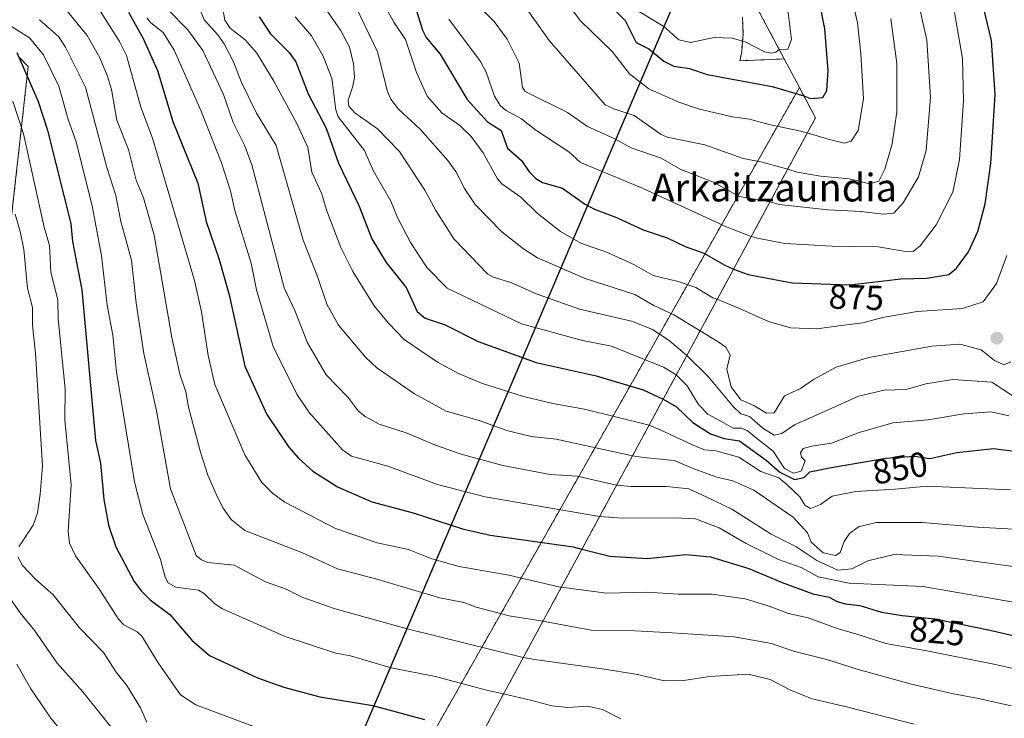
# Model space of a CAD drawing. Units: metres. Extents: x 586430 to 589846, y 4772934 to 4775292.
# Drawn here: x 587580 to 587863, y 4774474 to 4774675 of the extents above; entities that cross this region are included whole.
import ezdxf
from ezdxf.enums import TextEntityAlignment as Align

# ---------------------------------------------------------------- set-up
doc = ezdxf.new("R2010")
doc.units = ezdxf.units.M
doc.header["$MEASUREMENT"] = 0
doc.linetypes.add('TRAZOS', pattern=[0.75, 0.5, -0.25])
doc.linetypes.add('TRAZOSX2', pattern=[1.5, 1, -0.5])
for name, color, linetype, lineweight in [('Arbolado forestal', 92, 'TRAZOS', 0), ('Arbolado forestal CxS', 92, 'Continuous', 0), ('Carátula', 7, 'Continuous', 5), ('Comarca', 2, 'Continuous', 13), ('Comarca CxS', 133, 'Continuous', 0), ('Comunidad autónoma', 142, 'Continuous', 30), ('Comunidad Autónoma CxS', 142, 'Continuous', 0), ('Cortafuegos', 92, 'TRAZOSX2', 0), ('Cortafuegos CxS', 92, 'Continuous', 0), ('Curva de nivel maestra', 36, 'Continuous', 30), ('Curva de nivel normal', 36, 'Continuous', 0), ('Matorral', 135, 'Continuous', 0), ('Matorral CxS', 135, 'Continuous', 0), ('Municipio', 9, 'Continuous', 13), ('Municipio CxS', 142, 'Continuous', 0), ('Pastizal CxS', 92, 'Continuous', 0), ('Provincia', 19, 'Continuous', 0), ('Provincia CxS', 1, 'Continuous', 0), ('Punto de cota en terreno', 7, 'Continuous', 0), ('Rótulo de curva de nivel directora', 19, 'Continuous', 0), ('Texto cartográfico', 19, 'Continuous', 0)]:
    doc.layers.add(name, color=color, linetype=linetype, lineweight=lineweight)
doc.styles.add('Arial', font='txt', dxfattribs={"height": 0.2})

# ---------------------------------------------------------------- blocks, each defined once
blk = doc.blocks.new('*U176')
at = {"layer": 'Curva de nivel normal', "color": 36, "linetype": 'Continuous', "lineweight": 0}
blk.add_polyline3d([(587573.76, 4774512.93, 785), (587580.17, 4774503.95, 785), (587584.39, 4774498.8, 785), (587590.76, 4774489.5, 785), (587598.15, 4774481.23, 785), (587613.87, 4774461.62, 785)], dxfattribs=at)
blk = doc.blocks.new('*U177')
at = {"layer": 'Curva de nivel normal', "color": 36, "linetype": 'Continuous', "lineweight": 0}
blk.add_polyline3d([(587579.12, 4774489.25, 780), (587583.22, 4774482.14, 780), (587588.97, 4774473.71, 780), (587594.21, 4774467.29, 780)], dxfattribs=at)
blk = doc.blocks.new('*U194')
at = {"layer": 'Curva de nivel normal', "color": 36, "linetype": 'Continuous', "lineweight": 0}
blk.add_polyline3d([(587577.63, 4774672.8, 805), (587582.78, 4774669.49, 805), (587586.86, 4774664.68, 805), (587591.25, 4774655.63, 805), (587593.95, 4774646.06, 805), (587596.27, 4774639.63, 805), (587600.9, 4774620.7, 805), (587603.55, 4774606.77, 805), (587605.18, 4774592.55, 805), (587606.77, 4774583.9, 805), (587607.85, 4774573.42, 805), (587613.01, 4774541.68, 805), (587615.41, 4774532.27, 805), (587620.56, 4774519.38, 805), (587621.88, 4774514.24, 805), (587622.76, 4774512.62, 805), (587624.89, 4774511.34, 805), (587631.48, 4774510.52, 805), (587633.1, 4774509.54, 805), (587636.11, 4774506.57, 805), (587638.4, 4774505.16, 805), (587656.36, 4774497.21, 805), (587670.97, 4774492.4, 805), (587675.23, 4774491.59, 805), (587686.9, 4774488.16, 805), (587699.64, 4774485.62, 805), (587714.74, 4774481.63, 805), (587719.26, 4774480.68, 805), (587727.4, 4774478.75, 805), (587733.1, 4774477.25, 805), (587737.76, 4774476.78, 805), (587743.38, 4774477.16, 805), (587747.76, 4774476.14, 805), (587753, 4774473.5, 805)], dxfattribs=at)
blk = doc.blocks.new('*U197')
at = {"layer": 'Curva de nivel normal', "color": 36, "linetype": 'Continuous', "lineweight": 0}
for points in [[(587578.65, 4774618.73, 790), (587580.16, 4774613.73, 790), (587581.17, 4774608.6, 790), (587582.21, 4774597.45, 790), (587583.63, 4774591.86, 790), (587583.68, 4774586.75, 790), (587584.58, 4774578.75, 790), (587586.58, 4774546.26, 790), (587585.93, 4774538.12, 790), (587585.08, 4774532.74, 790), (587583.83, 4774529.24, 790), (587579.72, 4774522.98, 790)], [(587579.44, 4774520.13, 790), (587580.83, 4774517.67, 790), (587584.56, 4774513.65, 790), (587589.64, 4774509.2, 790), (587597.23, 4774499.69, 790), (587604.11, 4774492.57, 790), (587607.8, 4774486.94, 790), (587610.87, 4774483.07, 790), (587614.75, 4774476.64, 790), (587616.6, 4774472.51, 790)]]:
    blk.add_polyline3d(points, dxfattribs=at)
blk = doc.blocks.new('*U205')
at = {"layer": 'Curva de nivel normal', "color": 36, "linetype": 'Continuous', "lineweight": 0}
blk.add_polyline3d([(587578.03, 4774651.26, 795), (587581.04, 4774641.85, 795), (587587, 4774615.02, 795), (587588.55, 4774609.75, 795), (587588.99, 4774602.13, 795), (587590.96, 4774594.02, 795), (587591.11, 4774588.56, 795), (587593.12, 4774568.53, 795), (587593, 4774559.56, 795), (587594.82, 4774540.87, 795), (587593.92, 4774527.4, 795), (587594.32, 4774524.1, 795), (587596.03, 4774520.39, 795), (587602.96, 4774510.75, 795), (587608.4, 4774502.19, 795), (587609.98, 4774500.55, 795), (587613.81, 4774498.48, 795), (587615.15, 4774497.31, 795), (587619.82, 4774489.65, 795), (587626.28, 4774480.36, 795), (587630.65, 4774477.49, 795), (587652.46, 4774469.33, 795)], dxfattribs=at)
blk = doc.blocks.new('*U207')
at = {"layer": 'Curva de nivel normal', "color": 36, "linetype": 'Continuous', "lineweight": 0}
blk.add_polyline3d([(587588.61, 4774683.55, 815), (587599.41, 4774670.19, 815), (587603.04, 4774663.8, 815), (587605.16, 4774658.71, 815), (587606.4, 4774654.65, 815), (587607.91, 4774645.85, 815), (587611.33, 4774637.4, 815), (587613.53, 4774628.59, 815), (587615.64, 4774623.5, 815), (587618.71, 4774612.72, 815), (587623.77, 4774583.29, 815), (587626.08, 4774572.72, 815), (587627.76, 4774567.66, 815), (587628.57, 4774563.21, 815), (587632.03, 4774550.21, 815), (587634.12, 4774543.63, 815), (587636.87, 4774537.33, 815), (587638.52, 4774534.16, 815), (587640.87, 4774530.89, 815), (587644.78, 4774527.69, 815), (587661.42, 4774521.27, 815), (587671.42, 4774516.66, 815), (587682.8, 4774513.73, 815), (587700.92, 4774508.33, 815), (587707.85, 4774506.99, 815), (587711.32, 4774505.64, 815), (587720.89, 4774503.15, 815), (587729.99, 4774501.68, 815), (587730.56, 4774501.55, 815), (587744.46, 4774499, 815), (587757.05, 4774498.81, 815), (587767.75, 4774498.22, 815), (587785.57, 4774497.07, 815), (587796.38, 4774495.16, 815), (587802.72, 4774492.92, 815), (587812.23, 4774490.52, 815), (587820.96, 4774487.82, 815), (587836.21, 4774483.56, 815), (587848.29, 4774480.75, 815), (587855.96, 4774479.33, 815), (587865.32, 4774477.22, 815)], dxfattribs=at)
blk = doc.blocks.new('*U225')
at = {"layer": 'Curva de nivel normal', "color": 36, "linetype": 'Continuous', "lineweight": 0}
blk.add_polyline3d([(587585.73, 4774674.76, 810), (587591.14, 4774669.96, 810), (587593.14, 4774666.81, 810), (587598.94, 4774655.33, 810), (587605.06, 4774632.18, 810), (587607.67, 4774624.17, 810), (587609.09, 4774616.64, 810), (587612.13, 4774605.54, 810), (587613.5, 4774593.21, 810), (587615.76, 4774578.64, 810), (587619.36, 4774562.19, 810), (587623.39, 4774539.72, 810), (587630.81, 4774520.49, 810), (587632.34, 4774519.25, 810), (587634.15, 4774518.48, 810), (587641.74, 4774517.7, 810), (587650.69, 4774512.93, 810), (587656.64, 4774510.83, 810), (587661.51, 4774508.44, 810), (587670.77, 4774505.11, 810), (587691.49, 4774499.36, 810), (587724.91, 4774491.11, 810), (587728.85, 4774490.45, 810), (587747.64, 4774487.85, 810), (587757.27, 4774486.3, 810), (587765.54, 4774484.42, 810), (587771.1, 4774484.47, 810), (587778.53, 4774485.71, 810), (587789.68, 4774486.32, 810), (587795.96, 4774484.82, 810), (587801.83, 4774481.7, 810), (587808.05, 4774479.25, 810), (587818.34, 4774476.88, 810), (587837.4, 4774471.94, 810)], dxfattribs=at)
blk = doc.blocks.new('*U243')
at = {"layer": 'Curva de nivel maestra', "color": 36, "linetype": 'Continuous', "lineweight": 30}
blk.add_polyline3d([(587579.16, 4774665.35, 800), (587585.28, 4774651.17, 800), (587588, 4774642.91, 800), (587594.68, 4774615.94, 800), (587595.19, 4774610.91, 800), (587597.85, 4774596.97, 800), (587601.83, 4774553.61, 800), (587603.2, 4774547.12, 800), (587604.21, 4774536.6, 800), (587605.51, 4774529.22, 800), (587607.63, 4774522.97, 800), (587612.93, 4774513.05, 800), (587615.04, 4774510.27, 800), (587617.51, 4774507.78, 800), (587623.21, 4774503.48, 800), (587629.56, 4774496.12, 800), (587634.66, 4774491.67, 800), (587648.44, 4774485.28, 800), (587656.04, 4774482.58, 800), (587666.36, 4774479.77, 800), (587681.65, 4774477.31, 800), (587696.45, 4774473.33, 800)], dxfattribs=at)
blk = doc.blocks.new('5PATER')
at = {"layer": 'Carátula', "linetype": 'Continuous', "lineweight": 5}
h = blk.add_hatch(color=250, dxfattribs=at)
edge = h.paths.add_edge_path()
edge.add_ellipse((0, 0.01), major_axis=(-1.33, -1.34), ratio=0.999422, start_angle=0, end_angle=360)

msp = doc.modelspace()

# ---------------------------------------------------------------- linework, layer by layer
at = {"layer": 'Arbolado forestal', "color": 92, "linetype": 'TRAZOS', "lineweight": 0}
msp.add_polyline3d([(587579.67, 4774664.11, 799.52), (587582.44, 4774661.27, 800.47), (587576.22, 4774605.21, 785.9)], dxfattribs=at)
at = {"layer": 'Arbolado forestal CxS', "color": 92, "linetype": 'Continuous', "lineweight": 0}
msp.add_polyline3d([(587579.67, 4774664.11, 799.52), (587582.44, 4774661.27, 800.47), (587576.22, 4774605.21, 785.9)], dxfattribs=at)
at = {"layer": 'Comarca', "color": 2, "linetype": 'Continuous', "lineweight": 13}
msp.add_polyline3d([(587656.39, 4774417.22, 776.08), (587768.53, 4774680.03, 910.95), (587739.76, 4774751, 922.03), (587730.79, 4774778.68, 922.89), (587727.07, 4774794.81, 923), (587725.9, 4774801.16, 923.31), (587720.51, 4774824.03, 925.99), (587716.38, 4774848.54, 931.86), (587713.28, 4774869, 934.75), (587712.34, 4774885.77, 937.65)], dxfattribs=at)
at = {"layer": 'Comarca CxS', "color": 133, "linetype": 'Continuous', "lineweight": 0}
msp.add_polyline3d([(587656.39, 4774417.22, 776.08), (587768.53, 4774680.03, 910.95), (587739.76, 4774751, 922.03), (587730.79, 4774778.68, 922.89), (587727.07, 4774794.81, 923), (587725.9, 4774801.16, 923.31), (587720.51, 4774824.03, 925.99), (587716.38, 4774848.54, 931.86), (587713.28, 4774869, 934.75), (587712.34, 4774885.77, 937.65)], dxfattribs=at)
msp.add_polyline3d([(587656.39, 4774417.22, 776.08), (587768.53, 4774680.03, 910.95), (587739.76, 4774751, 922.03), (587730.79, 4774778.68, 922.89), (587727.07, 4774794.81, 923), (587725.9, 4774801.16, 923.31), (587720.51, 4774824.03, 925.99), (587716.38, 4774848.54, 931.86), (587713.28, 4774869, 934.75), (587712.34, 4774885.77, 937.65)], dxfattribs=at)
at = {"layer": 'Comunidad autónoma', "color": 142, "linetype": 'Continuous', "lineweight": 30}
msp.add_polyline3d([(587656.39, 4774417.22, 776.08), (587768.53, 4774680.03, 910.95), (587739.76, 4774751, 922.03), (587730.79, 4774778.68, 922.89), (587727.07, 4774794.81, 923), (587725.9, 4774801.16, 923.31), (587720.51, 4774824.03, 925.99), (587716.38, 4774848.54, 931.86), (587713.28, 4774869, 934.75), (587712.34, 4774885.77, 937.65)], dxfattribs=at)
at = {"layer": 'Comunidad Autónoma CxS', "color": 142, "linetype": 'Continuous', "lineweight": 0}
msp.add_polyline3d([(587656.39, 4774417.22, 776.08), (587768.53, 4774680.03, 910.95), (587739.76, 4774751, 922.03), (587730.79, 4774778.68, 922.89), (587727.07, 4774794.81, 923), (587725.9, 4774801.16, 923.31), (587720.51, 4774824.03, 925.99), (587716.38, 4774848.54, 931.86), (587713.28, 4774869, 934.75), (587712.34, 4774885.77, 937.65)], dxfattribs=at)
msp.add_polyline3d([(587656.39, 4774417.22, 776.08), (587768.53, 4774680.03, 910.95), (587739.76, 4774751, 922.03), (587730.79, 4774778.68, 922.89), (587727.07, 4774794.81, 923), (587725.9, 4774801.16, 923.31), (587720.51, 4774824.03, 925.99), (587716.38, 4774848.54, 931.86), (587713.28, 4774869, 934.75), (587712.34, 4774885.77, 937.65)], dxfattribs=at)
at = {"layer": 'Cortafuegos', "color": 92, "linetype": 'TRAZOSX2', "lineweight": 0}
for points in [[(587800.02, 4774663.46, 904.27), (587793.87, 4774675.03, 907.34), (587775.02, 4774710.52, 913.55), (587760.45, 4774741.69, 915.92), (587758.16, 4774746.58, 916.64), (587732.02, 4774802.52, 924.4), (587718.02, 4774889.52, 938.54), (587724.02, 4774934.52, 939.99), (587750.02, 4775000.52, 941.02), (587760.69, 4775018.78, 943.46), (587771.35, 4775037.01, 945.49), (587782.87, 4775050.63, 947.35), (587802.24, 4775077.38, 948.43), (587816.54, 4775100.43, 945.85), (587830.72, 4775125.2, 945.15), (587833.02, 4775128.42, 945.21), (587833.58, 4775129.2, 945.17), (587877.39, 4775190.44, 950.22), (587883.22, 4775197.68, 951.72), (587885.7, 4775200.77, 952.35)], [(587787.98, 4774675.49, 907.58), (587788.15, 4774670.67, 905.69), (587787.78, 4774665.76, 903.46), (587787.78, 4774665.74, 903.45), (587787.24, 4774662.92, 902.06), (587800.02, 4774663.46, 904.27)], [(587607.5, 4774274.18, 719.22), (587809.02, 4774646.52, 897.09), (587804.38, 4774655.24, 900.72)], [(587804.38, 4774655.24, 900.72), (587695.42, 4774463.12, 795.92), (587625.05, 4774339.04, 744.8)]]:
    msp.add_polyline3d(points, dxfattribs=at)
at = {"layer": 'Cortafuegos CxS', "color": 92, "linetype": 'Continuous', "lineweight": 0}
for points in [[(587793.87, 4774675.03, 907.34), (587800.02, 4774663.46, 904.26), (587787.24, 4774662.92, 902.06), (587787.78, 4774665.74, 903.45), (587787.78, 4774665.76, 903.46), (587788.15, 4774670.67, 905.69), (587787.98, 4774675.49, 907.58)], [(587695.42, 4774463.12, 795.92), (587804.38, 4774655.24, 900.72), (587809.02, 4774646.52, 897.09), (587607.5, 4774274.18, 719.22)]]:
    msp.add_polyline3d(points, dxfattribs=at)
at = {"layer": 'Curva de nivel maestra', "color": 36, "linetype": 'Continuous', "lineweight": 30}
for points in [[(587694.32, 4774676.97, 875), (587695.94, 4774671.71, 875), (587696.96, 4774669.64, 875), (587701, 4774664.8, 875), (587708.76, 4774651.82, 875), (587714.62, 4774645.38, 875), (587718.52, 4774642.86, 875), (587720.34, 4774637.79, 875), (587724.42, 4774634.21, 875), (587726.61, 4774630.99, 875), (587728.54, 4774629.01, 875), (587730.4, 4774627.92, 875), (587736.18, 4774626.24, 875), (587742.54, 4774621.77, 875), (587745.41, 4774620.21, 875), (587751.77, 4774617.8, 875), (587759.42, 4774614.24, 875), (587766.32, 4774611.97, 875), (587771.54, 4774609.48, 875), (587776.9, 4774607.58, 875), (587782.89, 4774604.07, 875), (587785.41, 4774602.9, 875), (587789.63, 4774601.37, 875), (587802.3, 4774598.99, 875), (587818.94, 4774598.44, 875), (587833.56, 4774600.12, 875), (587841.01, 4774600.36, 875), (587847.36, 4774601.35, 875), (587849.62, 4774603.19, 875), (587853.04, 4774607.9, 875), (587855.72, 4774613.76, 875), (587857.84, 4774621.7, 875), (587859.46, 4774633.34, 875), (587860.69, 4774653.17, 875), (587859.63, 4774668.78, 875), (587855.67, 4774685.65, 875)], [(587747.94, 4774681.01, 900), (587754.24, 4774674.55, 900), (587757.42, 4774668.22, 900), (587761.04, 4774666.37, 900), (587765.38, 4774662.86, 900), (587768.28, 4774661.39, 900), (587772.72, 4774660.68, 900), (587777.79, 4774659.01, 900), (587796.56, 4774655.49, 900), (587805.68, 4774652.81, 900), (587807.62, 4774652.06, 900), (587811.12, 4774652.4, 900), (587812.23, 4774654.35, 900), (587812.69, 4774660.15, 900), (587811.66, 4774672.11, 900), (587808.79, 4774686.79, 900)], [(587611.31, 4774676.94, 825), (587615.55, 4774669.35, 825), (587619.68, 4774660.13, 825), (587624.08, 4774645.49, 825), (587631.23, 4774627.71, 825), (587633.7, 4774616.66, 825), (587637.41, 4774605.74, 825), (587640.28, 4774595.59, 825), (587644.78, 4774575.02, 825), (587651.14, 4774561.08, 825), (587657.42, 4774551.72, 825), (587660.2, 4774548.55, 825), (587664.36, 4774544.78, 825), (587671.45, 4774540.25, 825), (587681.34, 4774535.96, 825), (587693.26, 4774532.77, 825), (587707.4, 4774528.22, 825), (587715.41, 4774526.37, 825), (587739.32, 4774522.96, 825), (587741.81, 4774522.34, 825), (587749.81, 4774520.3, 825), (587760.54, 4774519.62, 825), (587771.66, 4774520.77, 825), (587778.76, 4774520.13, 825), (587789.82, 4774516.78, 825), (587799.42, 4774512.74, 825), (587808.25, 4774509.5, 825), (587812.9, 4774508.5, 825), (587815.28, 4774507.26, 825), (587817.62, 4774506.61, 825), (587821.8, 4774506.15, 825), (587828.04, 4774504.22, 825), (587834, 4774503.2, 825), (587843.4, 4774502.28, 825), (587858.79, 4774499.14, 825), (587870.91, 4774496.36, 825)], [(587648.88, 4774675.53, 850), (587652.18, 4774670.69, 850), (587657.58, 4774665.33, 850), (587659.49, 4774662.62, 850), (587663, 4774653.44, 850), (587668.21, 4774643.49, 850), (587671.75, 4774633.43, 850), (587677.58, 4774621.23, 850), (587681.32, 4774611.67, 850), (587685.45, 4774604.87, 850), (587691.22, 4774597.61, 850), (587694.38, 4774590.74, 850), (587696.67, 4774588.82, 850), (587702.42, 4774586.94, 850), (587711.89, 4774582.12, 850), (587728.67, 4774576.1, 850), (587745.91, 4774572.18, 850), (587759.4, 4774568.21, 850), (587765.17, 4774565.5, 850), (587769.04, 4774563.31, 850), (587773.73, 4774558.78, 850), (587778.82, 4774555.5, 850), (587782.75, 4774554.22, 850), (587787.16, 4774553.48, 850), (587794.81, 4774547.9, 850), (587798.76, 4774544.45, 850), (587802.97, 4774542.34, 850), (587805.78, 4774542.98, 850), (587807.41, 4774544.56, 850), (587813.08, 4774545.71, 850), (587829.29, 4774548.57, 850), (587837.46, 4774549.1, 850), (587841.88, 4774548.38, 850), (587849.65, 4774550.13, 850), (587860.21, 4774551.31, 850), (587867.62, 4774550.3, 850)]]:
    msp.add_polyline3d(points, dxfattribs=at)
at = {"layer": 'Curva de nivel normal', "color": 36, "linetype": 'Continuous', "lineweight": 0}
for points in [[(587624.89, 4774695.42, 840), (587633.05, 4774674.74, 840), (587636.99, 4774670.4, 840), (587638.8, 4774667.8, 840), (587641.51, 4774662.64, 840), (587643.84, 4774656.71, 840), (587648.14, 4774647.86, 840), (587653.77, 4774638.58, 840), (587661.56, 4774611.25, 840), (587665.72, 4774600.84, 840), (587668.39, 4774592.86, 840), (587671.71, 4774586.8, 840), (587679.48, 4774577.56, 840), (587682.73, 4774574.52, 840), (587693.61, 4774567.05, 840), (587702.68, 4774562.09, 840), (587712.23, 4774559.37, 840), (587720.17, 4774556.47, 840), (587727.14, 4774554.77, 840), (587734.38, 4774553.99, 840), (587756.33, 4774549.17, 840), (587759.59, 4774548.76, 840), (587768.37, 4774547.83, 840), (587774.25, 4774545.36, 840), (587780.63, 4774543.06, 840), (587785.27, 4774542.04, 840), (587791.22, 4774539.3, 840), (587802.63, 4774531.52, 840), (587806.75, 4774527.04, 840), (587807.8, 4774524.32, 840), (587811.26, 4774521.24, 840), (587814.74, 4774520.47, 840), (587816.1, 4774521.41, 840), (587817.26, 4774524.49, 840), (587818.84, 4774526.83, 840), (587821.4, 4774528.76, 840), (587826.52, 4774530, 840), (587839.76, 4774530.04, 840), (587855.6, 4774528.68, 840), (587867.87, 4774527.96, 840)], [(587659.34, 4774690.48, 860), (587672.33, 4774671.71, 860), (587674.94, 4774666.83, 860), (587676.02, 4774662.09, 860), (587676.31, 4774658.2, 860), (587675.9, 4774655.61, 860), (587674.51, 4774651.54, 860), (587674.76, 4774649.9, 860), (587676.44, 4774647.9, 860), (587682.99, 4774643.37, 860), (587689.34, 4774636.79, 860), (587696.58, 4774625.69, 860), (587699.74, 4774619.81, 860), (587704.89, 4774611.62, 860), (587714.73, 4774601.49, 860), (587716.28, 4774600.61, 860), (587721.34, 4774599.11, 860), (587728.96, 4774595.77, 860), (587741.14, 4774591.42, 860), (587756.03, 4774587.94, 860), (587761.92, 4774585.66, 860), (587766.92, 4774582.4, 860), (587771.98, 4774578.08, 860), (587778.12, 4774572.05, 860), (587785.28, 4774563.35, 860), (587787.52, 4774561.25, 860), (587790.02, 4774560.48, 860), (587793.87, 4774557.19, 860), (587797.08, 4774555.12, 860), (587799.29, 4774555.65, 860), (587802.96, 4774558.11, 860), (587812.67, 4774562.4, 860), (587821.41, 4774566.37, 860), (587828.77, 4774568.08, 860), (587835.1, 4774568.28, 860), (587840.77, 4774569.9, 860), (587848.49, 4774571.18, 860), (587859.79, 4774570.37, 860), (587865.94, 4774566.39, 860)], [(587732.46, 4774686.34, 895), (587741.37, 4774674.45, 895), (587750.51, 4774665.56, 895), (587755.44, 4774659.21, 895), (587761.02, 4774654.85, 895), (587769.66, 4774651.05, 895), (587775.59, 4774648.96, 895), (587785.15, 4774646.78, 895), (587789.98, 4774646.16, 895), (587795.65, 4774644.56, 895), (587804.29, 4774642.8, 895), (587806.66, 4774642.16, 895), (587812.64, 4774640.34, 895), (587817.34, 4774639.16, 895), (587819.3, 4774639.77, 895), (587821.32, 4774642.84, 895), (587822.82, 4774651.96, 895), (587822.03, 4774664.91, 895), (587821.09, 4774673.88, 895), (587817.34, 4774690.53, 895)], [(587712.19, 4774678.55, 885), (587716.52, 4774674.2, 885), (587720.28, 4774669.13, 885), (587723.72, 4774662.24, 885), (587724.71, 4774655.28, 885), (587725.49, 4774654.08, 885), (587737.65, 4774648.02, 885), (587743.4, 4774643.98, 885), (587751.11, 4774640.59, 885), (587755.96, 4774637.84, 885), (587764.6, 4774634.91, 885), (587770.3, 4774631.6, 885), (587779.65, 4774627.95, 885), (587787.09, 4774623.87, 885), (587795.91, 4774622.3, 885), (587798.54, 4774621.58, 885), (587812.7, 4774620.03, 885), (587822.05, 4774619.53, 885), (587828.5, 4774618.77, 885), (587831.57, 4774619.1, 885), (587834.26, 4774622.07, 885), (587838.61, 4774629.49, 885), (587840.88, 4774637.07, 885), (587842.07, 4774652.49, 885), (587841.1, 4774668.82, 885), (587837.08, 4774686.49, 885)], [(587599.81, 4774682.68, 820), (587608.74, 4774668.52, 820), (587610.7, 4774664.45, 820), (587614.82, 4774649.54, 820), (587618.22, 4774640.64, 820), (587630.27, 4774599.66, 820), (587632.27, 4774590.65, 820), (587634.25, 4774578.12, 820), (587636.15, 4774569.73, 820), (587644.75, 4774549.44, 820), (587649.66, 4774541.47, 820), (587652.78, 4774538.42, 820), (587656.28, 4774535.82, 820), (587670.92, 4774528.3, 820), (587682.86, 4774524.14, 820), (587691.92, 4774522.22, 820), (587698.57, 4774519.54, 820), (587706.47, 4774517.34, 820), (587720.77, 4774514.81, 820), (587735.11, 4774511.47, 820), (587735.86, 4774511.35, 820), (587748.91, 4774509.67, 820), (587760.4, 4774509.99, 820), (587769.57, 4774509.37, 820), (587779.29, 4774509.37, 820), (587788.79, 4774507.99, 820), (587795.97, 4774505.81, 820), (587801.2, 4774503.79, 820), (587806.9, 4774502.53, 820), (587815.57, 4774499.39, 820), (587820.59, 4774497.92, 820), (587829.29, 4774495.16, 820), (587841.06, 4774493.02, 820), (587860.38, 4774489.18, 820), (587880.78, 4774484.59, 820)], [(587637.7, 4774682.41, 845), (587639.06, 4774674.65, 845), (587640.52, 4774672.31, 845), (587644.86, 4774668.99, 845), (587648.21, 4774665.11, 845), (587653.13, 4774657.1, 845), (587659.86, 4774644.71, 845), (587662.88, 4774637.92, 845), (587664.04, 4774630.88, 845), (587666.89, 4774624.83, 845), (587668.41, 4774619.69, 845), (587672.38, 4774609.16, 845), (587675.9, 4774602.28, 845), (587682.01, 4774592.41, 845), (587686.09, 4774587.34, 845), (587690.66, 4774582.71, 845), (587700.22, 4774576.18, 845), (587706.3, 4774572.85, 845), (587712.9, 4774570.12, 845), (587724.98, 4774566.27, 845), (587733.42, 4774564.22, 845), (587742.49, 4774562.59, 845), (587761.13, 4774558.03, 845), (587764.33, 4774556.72, 845), (587773.76, 4774552.29, 845), (587777.05, 4774550.91, 845), (587780.35, 4774550.66, 845), (587786.98, 4774548.82, 845), (587793.3, 4774544.7, 845), (587798.44, 4774542.82, 845), (587800.72, 4774540.94, 845), (587804.47, 4774537.36, 845), (587805.91, 4774534.99, 845), (587807.56, 4774534.06, 845), (587810.42, 4774535.16, 845), (587813.82, 4774537.62, 845), (587820.62, 4774538.9, 845), (587831.96, 4774539.64, 845), (587841.12, 4774540.43, 845), (587865.09, 4774539.39, 845)], [(587675.77, 4774680.54, 865), (587683.01, 4774665.51, 865), (587685.87, 4774654.06, 865), (587686.77, 4774651.84, 865), (587689.03, 4774649.04, 865), (587695.2, 4774643.26, 865), (587703.17, 4774634.17, 865), (587705.5, 4774631.01, 865), (587708.04, 4774626.13, 865), (587711.05, 4774621.52, 865), (587718.75, 4774613.67, 865), (587724.95, 4774608.75, 865), (587729.05, 4774606.17, 865), (587742.76, 4774600.27, 865), (587756.98, 4774595.66, 865), (587762.26, 4774592.55, 865), (587768.21, 4774589.74, 865), (587775.84, 4774585.22, 865), (587780.98, 4774582.06, 865), (587783.21, 4774580.47, 865), (587784.42, 4774578.28, 865), (587783.5, 4774574.14, 865), (587784.75, 4774569.07, 865), (587787.51, 4774565.36, 865), (587791.29, 4774563.71, 865), (587794.96, 4774561.45, 865), (587797.1, 4774561.62, 865), (587798.22, 4774563.29, 865), (587800.1, 4774566.5, 865), (587804.65, 4774568.61, 865), (587808.41, 4774571.13, 865), (587814.99, 4774574.68, 865), (587824.39, 4774577.54, 865), (587842.49, 4774580.75, 865), (587850.58, 4774581.31, 865), (587856.66, 4774579.67, 865), (587860.56, 4774576.67, 865), (587863.19, 4774575.38, 865), (587865.26, 4774576.24, 865)], [(587622.51, 4774677.78, 835), (587628.34, 4774671.85, 835), (587632.67, 4774665.88, 835), (587638.69, 4774653.18, 835), (587641.43, 4774645.18, 835), (587644.73, 4774638.63, 835), (587646.84, 4774632.94, 835), (587656.11, 4774597.57, 835), (587659.16, 4774591.07, 835), (587662.86, 4774581.77, 835), (587668.17, 4774572.52, 835), (587674.53, 4774566, 835), (587677.43, 4774562.19, 835), (587679.42, 4774560.55, 835), (587683.47, 4774558.35, 835), (587691.21, 4774555.77, 835), (587699.63, 4774552.22, 835), (587707.06, 4774549.7, 835), (587719, 4774546.44, 835), (587732.66, 4774543.84, 835), (587740.38, 4774543.37, 835), (587751.77, 4774540.75, 835), (587755.85, 4774540.41, 835), (587766.18, 4774540.36, 835), (587772.53, 4774539.68, 835), (587777.73, 4774537.26, 835), (587784.94, 4774533.8, 835), (587796.29, 4774526.63, 835), (587803.35, 4774523.1, 835), (587809.36, 4774519.03, 835), (587815.45, 4774516.24, 835), (587819.46, 4774516.67, 835), (587824.11, 4774518.95, 835), (587831.66, 4774520.76, 835), (587844.32, 4774520.34, 835), (587867.23, 4774517.12, 835)], [(587684.79, 4774679.33, 870), (587687.63, 4774674.02, 870), (587690.99, 4774669.01, 870), (587694.14, 4774659.53, 870), (587697.3, 4774652.7, 870), (587701.47, 4774647.95, 870), (587706.64, 4774644.26, 870), (587709.89, 4774641.13, 870), (587713.41, 4774636.45, 870), (587717.49, 4774628.97, 870), (587718.76, 4774627.47, 870), (587724.19, 4774623.67, 870), (587728.92, 4774619.02, 870), (587735.67, 4774613.76, 870), (587741.5, 4774610.44, 870), (587749.15, 4774607.77, 870), (587756.89, 4774604.2, 870), (587762.33, 4774601.09, 870), (587769.45, 4774599.37, 870), (587774.55, 4774597.64, 870), (587779.5, 4774594.69, 870), (587780.73, 4774594.26, 870), (587788.01, 4774591.21, 870), (587795.46, 4774587.83, 870), (587801.83, 4774586.06, 870), (587809.4, 4774585.75, 870), (587815.73, 4774586.63, 870), (587822.62, 4774587.51, 870), (587828.29, 4774588.98, 870), (587838.29, 4774590.76, 870), (587851.3, 4774591.65, 870), (587857.31, 4774593.56, 870), (587861.09, 4774598.76, 870), (587864.06, 4774606.87, 870)], [(587725.59, 4774678.35, 890), (587732.33, 4774668.73, 890), (587748.48, 4774650.28, 890), (587751.01, 4774649.06, 890), (587756.83, 4774647.21, 890), (587764.62, 4774641.73, 890), (587766.3, 4774640.94, 890), (587777.14, 4774638.75, 890), (587788.24, 4774634.79, 890), (587793.27, 4774633.82, 890), (587801.01, 4774631.71, 890), (587803.75, 4774630.85, 890), (587810.48, 4774629.74, 890), (587818.75, 4774628.93, 890), (587824.62, 4774627.53, 890), (587827.21, 4774628.26, 890), (587828.97, 4774631.73, 890), (587831.09, 4774639.05, 890), (587832.38, 4774648.21, 890), (587832.39, 4774662.11, 890), (587830.7, 4774675, 890)], [(587756.63, 4774678.05, 905), (587765.36, 4774672.83, 905), (587769.7, 4774668.92, 905), (587773.02, 4774668.16, 905), (587779.89, 4774669.62, 905), (587785.05, 4774669.47, 905), (587788.81, 4774668.41, 905), (587794.29, 4774665.48, 905), (587796.37, 4774665.09, 905), (587797.6, 4774665.38, 905), (587798.59, 4774666.16, 905), (587801.09, 4774666.3, 905), (587802.14, 4774669.08, 905), (587800.87, 4774679.07, 905)], [(587616.56, 4774675.26, 830), (587617.7, 4774673.82, 830), (587621.3, 4774671.06, 830), (587624.48, 4774666, 830), (587632.22, 4774648.45, 830), (587638.05, 4774633.56, 830), (587640.65, 4774625.46, 830), (587641.88, 4774619.79, 830), (587646.6, 4774604.65, 830), (587648.18, 4774597.02, 830), (587652.97, 4774580.65, 830), (587659.73, 4774566.9, 830), (587663.27, 4774561.65, 830), (587672.85, 4774550.88, 830), (587675.45, 4774549.12, 830), (587685.92, 4774546.25, 830), (587700.2, 4774540.9, 830), (587713.97, 4774537.38, 830), (587746.88, 4774531.72, 830), (587753.44, 4774531.27, 830), (587768.63, 4774531.35, 830), (587774.5, 4774531.02, 830), (587781.3, 4774528.5, 830), (587789.05, 4774523.91, 830), (587798.36, 4774519.32, 830), (587804.93, 4774517.06, 830), (587809.82, 4774514.4, 830), (587818.74, 4774512.5, 830), (587839.86, 4774511.55, 830), (587868.75, 4774506.59, 830)], [(587659.23, 4774675.57, 855), (587663.94, 4774670.08, 855), (587667.22, 4774664.44, 855), (587669.78, 4774657.91, 855), (587670.96, 4774648.81, 855), (587671.65, 4774646.74, 855), (587679.18, 4774637.07, 855), (587681.76, 4774631.31, 855), (587686.84, 4774622.48, 855), (587688.68, 4774617.82, 855), (587692.49, 4774610.59, 855), (587697.25, 4774603.28, 855), (587703.05, 4774597.49, 855), (587724.36, 4774587.15, 855), (587741.99, 4774582.44, 855), (587750.31, 4774580.74, 855), (587765.28, 4774574.69, 855), (587768.67, 4774572.71, 855), (587768.94, 4774572.47, 855), (587772.12, 4774569.32, 855), (587775.38, 4774564, 855), (587778.02, 4774561.2, 855), (587782.62, 4774558.72, 855), (587785.34, 4774557.16, 855), (587787.63, 4774557.16, 855), (587789.38, 4774556.52, 855), (587791.99, 4774554.32, 855), (587796.86, 4774550.56, 855), (587800.09, 4774545.57, 855), (587802.66, 4774544.23, 855), (587804.91, 4774544.82, 855), (587806, 4774547.72, 855), (587804.99, 4774548.85, 855), (587804.69, 4774550.07, 855), (587805.49, 4774551.33, 855), (587807.96, 4774552, 855), (587813.62, 4774552.8, 855), (587821.62, 4774555.94, 855), (587831.29, 4774558.72, 855), (587841.43, 4774559.54, 855), (587851.72, 4774561.29, 855), (587859.53, 4774561.85, 855), (587864.64, 4774560.67, 855)], [(587703.49, 4774674.86, 880), (587712.62, 4774662.72, 880), (587714.24, 4774659.62, 880), (587716.67, 4774652.77, 880), (587718.31, 4774650.08, 880), (587719.83, 4774648.7, 880), (587724.41, 4774646.21, 880), (587728.5, 4774642.98, 880), (587738, 4774636.71, 880), (587741.43, 4774633.6, 880), (587759.42, 4774626.2, 880), (587783.56, 4774614.99, 880), (587790.49, 4774612.38, 880), (587790.54, 4774612.37, 880), (587792.37, 4774611.88, 880), (587800.23, 4774610.33, 880), (587813.84, 4774609.6, 880), (587827.04, 4774609.38, 880), (587834.45, 4774608.1, 880), (587837.14, 4774608.04, 880), (587839.1, 4774609.67, 880), (587843.76, 4774615.67, 880), (587848.54, 4774625.07, 880), (587850.44, 4774634.49, 880), (587851.64, 4774651.43, 880), (587851.34, 4774663.58, 880), (587849.01, 4774676.8, 880)]]:
    msp.add_polyline3d(points, dxfattribs=at)
at = {"layer": 'Matorral', "color": 135, "linetype": 'Continuous', "lineweight": 0}
for points in [[(587787.98, 4774675.49, 907.58), (587788.15, 4774670.67, 905.69), (587787.78, 4774665.76, 903.46), (587787.78, 4774665.74, 903.45), (587787.24, 4774662.92, 902.06), (587800.02, 4774663.46, 904.27)], [(587579.67, 4774664.11, 799.52), (587582.44, 4774661.27, 800.47), (587576.22, 4774605.21, 785.9)], [(587800.02, 4774663.46, 904.27), (587804.38, 4774655.24, 900.72)], [(587804.38, 4774655.24, 900.72), (587695.42, 4774463.12, 795.92), (587625.05, 4774339.04, 744.8)]]:
    msp.add_polyline3d(points, dxfattribs=at)
at = {"layer": 'Matorral CxS', "color": 135, "linetype": 'Continuous', "lineweight": 0}
for points in [[(587787.98, 4774675.49, 907.58), (587788.15, 4774670.67, 905.69), (587787.78, 4774665.76, 903.46), (587787.78, 4774665.74, 903.45), (587787.24, 4774662.92, 902.06), (587800.02, 4774663.46, 904.26), (587804.38, 4774655.24, 900.72), (587695.42, 4774463.12, 795.92)], [(587576.22, 4774605.21, 785.9), (587582.44, 4774661.27, 800.47), (587579.67, 4774664.11, 799.52)]]:
    msp.add_polyline3d(points, dxfattribs=at)
at = {"layer": 'Municipio', "color": 9, "linetype": 'Continuous', "lineweight": 13}
msp.add_polyline3d([(587656.39, 4774417.22, 776.08), (587768.53, 4774680.03, 910.95), (587739.76, 4774751, 922.03), (587730.79, 4774778.68, 922.89), (587727.07, 4774794.81, 923), (587725.9, 4774801.16, 923.31), (587720.51, 4774824.03, 925.99), (587716.38, 4774848.54, 931.86), (587713.28, 4774869, 934.75), (587712.34, 4774885.77, 937.65)], dxfattribs=at)
at = {"layer": 'Municipio CxS', "color": 142, "linetype": 'Continuous', "lineweight": 0}
msp.add_polyline3d([(587656.39, 4774417.22, 776.08), (587768.53, 4774680.03, 910.95), (587739.76, 4774751, 922.03), (587730.79, 4774778.68, 922.89), (587727.07, 4774794.81, 923), (587725.9, 4774801.16, 923.31), (587720.51, 4774824.03, 925.99), (587716.38, 4774848.54, 931.86), (587713.28, 4774869, 934.75), (587712.34, 4774885.77, 937.65)], dxfattribs=at)
msp.add_polyline3d([(587656.39, 4774417.22, 776.08), (587768.53, 4774680.03, 910.95), (587739.76, 4774751, 922.03), (587730.79, 4774778.68, 922.89), (587727.07, 4774794.81, 923), (587725.9, 4774801.16, 923.31), (587720.51, 4774824.03, 925.99), (587716.38, 4774848.54, 931.86), (587713.28, 4774869, 934.75), (587712.34, 4774885.77, 937.65)], dxfattribs=at)
at = {"layer": 'Pastizal CxS', "color": 92, "linetype": 'Continuous', "lineweight": 0}
for points in [[(587607.5, 4774274.18, 719.22), (587809.02, 4774646.52, 897.09), (587804.38, 4774655.24, 900.72), (587800.02, 4774663.46, 904.26), (587793.87, 4774675.03, 907.34), (587775.02, 4774710.52, 913.55), (587760.45, 4774741.69, 915.92), (587758.16, 4774746.58, 916.64), (587732.02, 4774802.52, 924.4), (587718.02, 4774889.52, 938.54), (587724.02, 4774934.52, 939.99), (587750.02, 4775000.52, 941.02), (587760.69, 4775018.78, 943.46), (587771.35, 4775037.01, 945.49), (587782.87, 4775050.63, 947.35), (587802.24, 4775077.38, 948.43), (587816.54, 4775100.43, 945.85), (587830.72, 4775125.2, 945.15), (587833.02, 4775128.42, 945.21), (587833.58, 4775129.2, 945.17), (587877.39, 4775190.44, 950.22), (587885.7, 4775200.77, 952.35), (587945.3, 4775267.59, 963.97), (588293.63, 4775272.09, 860.87)], [(587800.02, 4774663.46, 904.27), (587793.87, 4774675.03, 907.34), (587775.02, 4774710.52, 913.55), (587760.45, 4774741.69, 915.92), (587758.16, 4774746.58, 916.64), (587732.02, 4774802.52, 924.4), (587718.02, 4774889.52, 938.54), (587724.02, 4774934.52, 939.99), (587750.02, 4775000.52, 941.02), (587760.69, 4775018.78, 943.46), (587771.35, 4775037.01, 945.49), (587782.87, 4775050.63, 947.35), (587802.24, 4775077.38, 948.43), (587816.54, 4775100.43, 945.85), (587830.72, 4775125.2, 945.15), (587833.02, 4775128.42, 945.21), (587833.58, 4775129.2, 945.17), (587877.39, 4775190.44, 950.22), (587883.22, 4775197.68, 951.72), (587885.7, 4775200.77, 952.35)], [(587800.02, 4774663.46, 904.27), (587804.38, 4774655.24, 900.72)], [(587607.5, 4774274.18, 719.22), (587809.02, 4774646.52, 897.09), (587804.38, 4774655.24, 900.72)]]:
    msp.add_polyline3d(points, dxfattribs=at)
at = {"layer": 'Provincia', "color": 19, "linetype": 'Continuous', "lineweight": 0}
msp.add_polyline3d([(587656.39, 4774417.22, 776.08), (587768.53, 4774680.03, 910.95), (587739.76, 4774751, 922.03), (587730.79, 4774778.68, 922.89), (587727.07, 4774794.81, 923), (587725.9, 4774801.16, 923.31), (587720.51, 4774824.03, 925.99), (587716.38, 4774848.54, 931.86), (587713.28, 4774869, 934.75), (587712.34, 4774885.77, 937.65)], dxfattribs=at)
at = {"layer": 'Provincia CxS', "color": 1, "linetype": 'Continuous', "lineweight": 0}
msp.add_polyline3d([(587656.39, 4774417.22, 776.08), (587768.53, 4774680.03, 910.95), (587739.76, 4774751, 922.03), (587730.79, 4774778.68, 922.89), (587727.07, 4774794.81, 923), (587725.9, 4774801.16, 923.31), (587720.51, 4774824.03, 925.99), (587716.38, 4774848.54, 931.86), (587713.28, 4774869, 934.75), (587712.34, 4774885.77, 937.65)], dxfattribs=at)
msp.add_polyline3d([(587656.39, 4774417.22, 776.08), (587768.53, 4774680.03, 910.95), (587739.76, 4774751, 922.03), (587730.79, 4774778.68, 922.89), (587727.07, 4774794.81, 923), (587725.9, 4774801.16, 923.31), (587720.51, 4774824.03, 925.99), (587716.38, 4774848.54, 931.86), (587713.28, 4774869, 934.75), (587712.34, 4774885.77, 937.65)], dxfattribs=at)

# ---------------------------------------------------------------- block references
at = {"layer": 'Curva de nivel maestra', "color": 36, "linetype": 'Continuous', "lineweight": 30}
msp.add_blockref('*U243', (0, 0), dxfattribs=at)
at = {"layer": 'Curva de nivel normal', "color": 36, "linetype": 'Continuous', "lineweight": 0}
for name in ['*U194', '*U205', '*U197', '*U177', '*U176', '*U207', '*U225']:
    msp.add_blockref(name, (0, 0), dxfattribs=at)
at = {"layer": 'Punto de cota en terreno', "linetype": 'Continuous', "lineweight": 0}
msp.add_blockref('5PATER', (587861.21, 4774583.08, 866.72), dxfattribs=at)

# ---------------------------------------------------------------- texts
at = {"layer": 'Rótulo de curva de nivel directora', "color": 19, "linetype": 'Continuous', "lineweight": 0, "style": 'Arial'}
for s, rotation, p in [('875', -1.893, (587820.76, 4774594.85)), ('850', 10.0059, (587833.36, 4774545.7)), ('825', -5.59, (587844.07, 4774498.67))]:
    msp.add_text(s, height=7, rotation=rotation, dxfattribs=at).set_placement(p, align=Align.MIDDLE_CENTER)
at = {"layer": 'Texto cartográfico', "color": 19, "linetype": 'Continuous', "lineweight": 0, "style": 'Arial'}
msp.add_text('Arkaitzaundia', height=8, dxfattribs=at).set_placement((587797.14, 4774626.42), align=Align.MIDDLE_CENTER)

doc.saveas('drawing.dxf')
